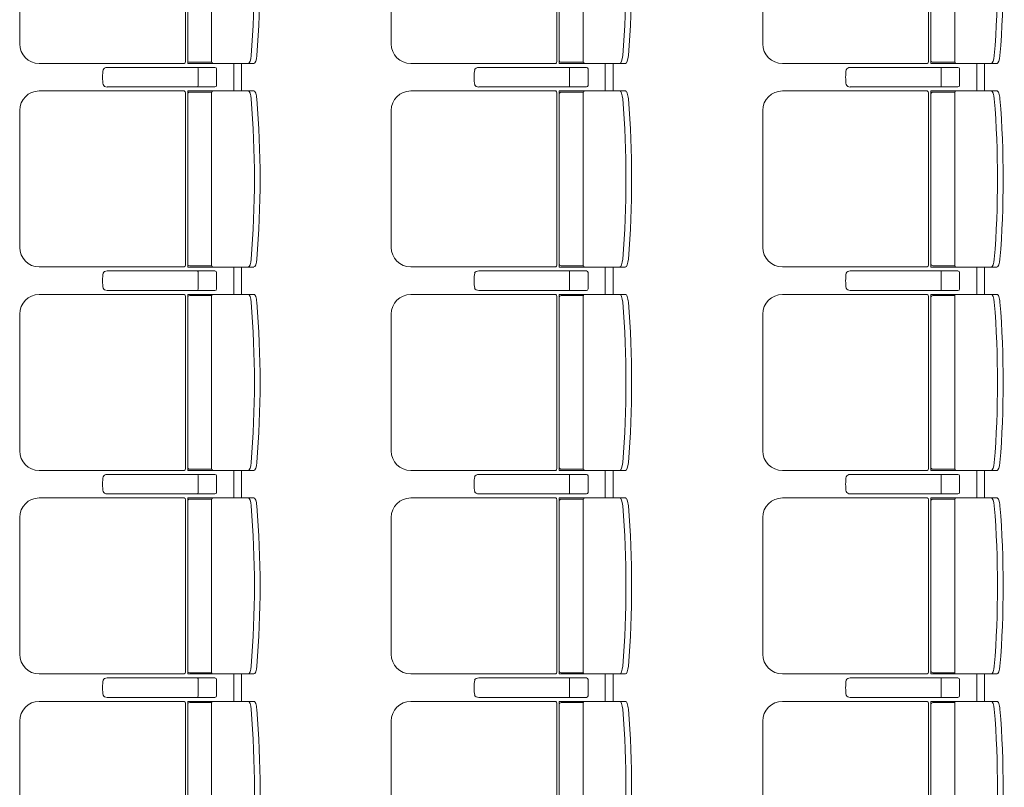
# Model space of a CAD drawing. Units: millimetres. Extents: x -33650 to 32900, y -27866 to 24710.
# Drawn here: x 1903 to 4420, y -8678 to -6716 of the extents above; entities that cross this region are included whole.
import ezdxf

# ---------------------------------------------------------------- set-up
doc = ezdxf.new("R2010")
doc.units = ezdxf.units.MM
doc.header["$LTSCALE"] = 25
doc.layers.add('_0-0_0', color=7, linetype='Continuous')

# ---------------------------------------------------------------- blocks, each defined once
blk = doc.blocks.new('DC_GROUP_１階・２階\u3000ホール平面\u3000観覧席配置図：20190206_1067')
at = {"color": 3, "linetype": 'Continuous', "lineweight": 18}
for p, q in [((2450, -6828.2), (2450, -6898.2)), ((2470, -6828.2), (2470, -6898.2)), ((2450, -7348.2), (2450, -7418.2)), ((2470, -7348.2), (2470, -7418.2)), ((2450, -7868.2), (2450, -7938.2)), ((2470, -7868.2), (2470, -7938.2)), ((2450, -8388.2), (2450, -8458.2)), ((2470, -8388.2), (2470, -8458.2))]:
    blk.add_line(p, q, dxfattribs=at)
blk = doc.blocks.new('DC_GROUP_１階・２階\u3000ホール平面\u3000観覧席配置図：20190206_1070')
at = {"color": 3, "linetype": 'Continuous', "lineweight": 18}
for p, q in [((3400, -6828.2), (3400, -6898.2)), ((3420, -6828.2), (3420, -6898.2)), ((3400, -7348.2), (3400, -7418.2)), ((3420, -7348.2), (3420, -7418.2)), ((3400, -7868.2), (3400, -7938.2)), ((3420, -7868.2), (3420, -7938.2)), ((3400, -8388.2), (3400, -8458.2)), ((3420, -8388.2), (3420, -8458.2))]:
    blk.add_line(p, q, dxfattribs=at)
blk = doc.blocks.new('DC_GROUP_１階・２階\u3000ホール平面\u3000観覧席配置図：20190206_1073')
at = {"color": 3, "linetype": 'Continuous', "lineweight": 18}
for p, q in [((4350, -6828.2), (4350, -6898.2)), ((4370, -6828.2), (4370, -6898.2)), ((4350, -7348.2), (4350, -7418.2)), ((4370, -7348.2), (4370, -7418.2)), ((4350, -7868.2), (4350, -7938.2)), ((4370, -7868.2), (4370, -7938.2)), ((4350, -8388.2), (4350, -8458.2)), ((4370, -8388.2), (4370, -8458.2))]:
    blk.add_line(p, q, dxfattribs=at)
blk = doc.blocks.new('DC_GROUP_１階・２階\u3000ホール平面\u3000観覧席配置図：20190206_1238')
at = {"layer": '_0-0_0', "color": 6, "linetype": 'Continuous', "lineweight": 18}
for p, q in [((2126.7, -8398.2), (2126.9, -8398.2)), ((2126.9, -8398.2), (2401.9, -8398.2)), ((2358.9, -8402.2), (2358.9, -8423.2)), ((2406.2, -8402.2), (2406.2, -8444.2)), ((2358.9, -8444.2), (2358.9, -8423.2)), ((2126.9, -8448.2), (2126.7, -8448.2)), ((2401.9, -8448.2), (2126.9, -8448.2))]:
    blk.add_line(p, q, dxfattribs=at)
for centre, major_axis, ratio, start_param, end_param in [((2118.9, -8423.2), (0, -25), 0.16465, 3.855381, 5.569397), ((2126.7, -8406.3), (-10.9, 0), 0.747291, 4.712389, 6.031657), ((2358.5, -8402.2), (0, -4), 0.102319, 1.570796, 3.141593), ((2401.9, -8402.2), (-4.31, 0), 0.928548, 3.141593, 4.712389), ((2126.7, -8440.1), (10.9, 0), 0.747291, 3.393121, 4.712389), ((2358.5, -8444.2), (0, 4), 0.102319, 3.141593, 4.712389), ((2401.9, -8444.2), (4.31, 0), 0.928548, 4.712389, 6.283185)]:
    blk.add_ellipse(centre, major_axis=major_axis, ratio=ratio, start_param=start_param, end_param=end_param, dxfattribs=at)
blk = doc.blocks.new('DC_GROUP_１階・２階\u3000ホール平面\u3000観覧席配置図：20190206_1239')
at = {"layer": '_0-0_0', "color": 6, "linetype": 'Continuous', "lineweight": 18}
for p, q in [((2126.7, -7878.2), (2126.9, -7878.2)), ((2126.9, -7878.2), (2401.9, -7878.2)), ((2358.9, -7882.2), (2358.9, -7903.2)), ((2358.9, -7924.2), (2358.9, -7903.2)), ((2406.2, -7882.2), (2406.2, -7924.2)), ((2126.9, -7928.2), (2126.7, -7928.2)), ((2401.9, -7928.2), (2126.9, -7928.2))]:
    blk.add_line(p, q, dxfattribs=at)
for centre, major_axis, ratio, start_param, end_param in [((2126.7, -7886.3), (-10.9, 0), 0.747291, 4.712389, 6.031657), ((2358.5, -7882.2), (0, -4), 0.102319, 1.570796, 3.141593), ((2401.9, -7882.2), (-4.31, 0), 0.928548, 3.141593, 4.712389), ((2118.9, -7903.2), (0, -25), 0.16465, 3.855381, 5.569397), ((2126.7, -7920.1), (10.9, 0), 0.747291, 3.393121, 4.712389), ((2358.5, -7924.2), (0, 4), 0.102319, 3.141593, 4.712389), ((2401.9, -7924.2), (4.31, 0), 0.928548, 4.712389, 6.283185)]:
    blk.add_ellipse(centre, major_axis=major_axis, ratio=ratio, start_param=start_param, end_param=end_param, dxfattribs=at)
blk = doc.blocks.new('DC_GROUP_１階・２階\u3000ホール平面\u3000観覧席配置図：20190206_1240')
at = {"layer": '_0-0_0', "color": 6, "linetype": 'Continuous', "lineweight": 18}
for p, q in [((2126.7, -7358.2), (2126.9, -7358.2)), ((2126.9, -7358.2), (2401.9, -7358.2)), ((2358.9, -7362.2), (2358.9, -7383.2)), ((2406.2, -7362.2), (2406.2, -7404.2)), ((2358.9, -7404.2), (2358.9, -7383.2)), ((2126.9, -7408.2), (2126.7, -7408.2)), ((2401.9, -7408.2), (2126.9, -7408.2))]:
    blk.add_line(p, q, dxfattribs=at)
for centre, major_axis, ratio, start_param, end_param in [((2118.9, -7383.2), (0, -25), 0.16465, 3.855381, 5.569397), ((2126.7, -7366.3), (-10.9, 0), 0.747291, 4.712389, 6.031657), ((2358.5, -7362.2), (0, -4), 0.102319, 1.570796, 3.141593), ((2401.9, -7362.2), (-4.31, 0), 0.928548, 3.141593, 4.712389), ((2126.7, -7400.1), (10.9, 0), 0.747291, 3.393121, 4.712389), ((2358.5, -7404.2), (0, 4), 0.102319, 3.141593, 4.712389), ((2401.9, -7404.2), (4.31, 0), 0.928548, 4.712389, 6.283185)]:
    blk.add_ellipse(centre, major_axis=major_axis, ratio=ratio, start_param=start_param, end_param=end_param, dxfattribs=at)
blk = doc.blocks.new('DC_GROUP_１階・２階\u3000ホール平面\u3000観覧席配置図：20190206_1241')
at = {"layer": '_0-0_0', "color": 6, "linetype": 'Continuous', "lineweight": 18}
for p, q in [((2126.7, -6838.2), (2126.9, -6838.2)), ((2126.9, -6838.2), (2401.9, -6838.2)), ((2358.9, -6842.2), (2358.9, -6863.2)), ((2406.2, -6842.2), (2406.2, -6884.2)), ((2358.9, -6884.2), (2358.9, -6863.2)), ((2126.9, -6888.2), (2126.7, -6888.2)), ((2401.9, -6888.2), (2126.9, -6888.2))]:
    blk.add_line(p, q, dxfattribs=at)
for centre, major_axis, ratio, start_param, end_param in [((2118.9, -6863.2), (0, -25), 0.16465, 3.855381, 5.569397), ((2126.7, -6846.3), (-10.9, 0), 0.747291, 4.712389, 6.031657), ((2358.5, -6842.2), (0, -4), 0.102319, 1.570796, 3.141593), ((2401.9, -6842.2), (-4.31, 0), 0.928548, 3.141593, 4.712389), ((2126.7, -6880.1), (10.9, 0), 0.747291, 3.393121, 4.712389), ((2358.5, -6884.2), (0, 4), 0.102319, 3.141593, 4.712389), ((2401.9, -6884.2), (4.31, 0), 0.928548, 4.712389, 6.283185)]:
    blk.add_ellipse(centre, major_axis=major_axis, ratio=ratio, start_param=start_param, end_param=end_param, dxfattribs=at)
blk = doc.blocks.new('DC_GROUP_１階・２階\u3000ホール平面\u3000観覧席配置図：20190206_1252')
at = {"color": 6, "linetype": 'Continuous', "lineweight": 18}
for p, q in [((2337.5, -8461.4), (2394, -8461.4)), ((2337.5, -8905), (2394, -8905))]:
    blk.add_line(p, q, dxfattribs=at)
at = {"layer": '_0-0_0', "color": 6, "linetype": 'Continuous', "lineweight": 18}
for p, q in [((2323.5, -8458.4), (1952.9, -8458.4)), ((2501.9, -8458.2), (2332.5, -8458.2)), ((2332.5, -8458.2), (2332.5, -8908.2)), ((2326.5, -8903.2), (2326.5, -8463.2)), ((2393.7, -8903.2), (2393.7, -8463.2)), ((1902.9, -8858), (1902.9, -8508.4)), ((2323.5, -8908), (1952.9, -8908)), ((2501.9, -8908.2), (2332.5, -8908.2))]:
    blk.add_line(p, q, dxfattribs=at)
for centre, radius, start, end in [((1952.9, -8508.4), 50, 90, 180), ((2398.7, -8463.2), 5, 90, 180), ((2337.5, -8466.4), 5, 90, 180), ((8.8, -8683.2), 2494.3, 355.29, 4.71), ((23.3, -8683.2), 2494.3, 355.29, 4.71), ((1952.9, -8858), 50, 180, 270), ((2337.5, -8900), 5, 180, 270), ((2398.7, -8903.2), 5, 180, 270)]:
    blk.add_arc(centre, radius, start, end, dxfattribs=at)
for centre, major_axis, ratio, start_param, end_param in [((2322.4, -8463.2), (0, -5), 0.825886, 1.570796, 2.857799), ((2489.1, -8478.8), (1.7, -20.6), 0.272046, 1.570797, 3.141593), ((2503.6, -8478.8), (1.7, -20.6), 0.272046, 1.570796, 3.141593), ((2322.4, -8903.2), (0, 5), 0.825886, 3.425387, 4.712389), ((2489.1, -8887.5), (1.7, 20.6), 0.272046, 3.141593, 4.712389), ((2503.6, -8887.5), (1.7, 20.6), 0.272046, 3.141593, 4.712389)]:
    blk.add_ellipse(centre, major_axis=major_axis, ratio=ratio, start_param=start_param, end_param=end_param, dxfattribs=at)
blk = doc.blocks.new('DC_GROUP_１階・２階\u3000ホール平面\u3000観覧席配置図：20190206_1253')
at = {"color": 6, "linetype": 'Continuous', "lineweight": 18}
for p, q in [((2337.5, -7941.4), (2394, -7941.4)), ((2337.5, -8385), (2394, -8385))]:
    blk.add_line(p, q, dxfattribs=at)
at = {"layer": '_0-0_0', "color": 6, "linetype": 'Continuous', "lineweight": 18}
for p, q in [((2323.5, -7938.4), (1952.9, -7938.4)), ((2326.5, -8383.2), (2326.5, -7943.2)), ((2501.9, -7938.2), (2332.5, -7938.2)), ((2332.5, -7938.2), (2332.5, -8388.2)), ((2393.7, -8383.2), (2393.7, -7943.2)), ((1902.9, -8338), (1902.9, -7988.4)), ((2323.5, -8388), (1952.9, -8388)), ((2501.9, -8388.2), (2332.5, -8388.2))]:
    blk.add_line(p, q, dxfattribs=at)
for centre, radius, start, end in [((1952.9, -7988.4), 50, 90, 180), ((2337.5, -7946.4), 5, 90, 180), ((2398.7, -7943.2), 5, 90, 180), ((8.8, -8163.2), 2494.3, 355.29, 4.71), ((23.3, -8163.2), 2494.3, 355.29, 4.71), ((1952.9, -8338), 50, 180, 270), ((2337.5, -8380), 5, 180, 270), ((2398.7, -8383.2), 5, 180, 270)]:
    blk.add_arc(centre, radius, start, end, dxfattribs=at)
for centre, major_axis, ratio, start_param, end_param in [((2322.4, -7943.2), (0, -5), 0.825886, 1.570796, 2.857799), ((2489.1, -7958.8), (1.7, -20.6), 0.272046, 1.570797, 3.141593), ((2503.6, -7958.8), (1.7, -20.6), 0.272046, 1.570796, 3.141593), ((2322.4, -8383.2), (0, 5), 0.825886, 3.425387, 4.712389), ((2489.1, -8367.5), (1.7, 20.6), 0.272046, 3.141593, 4.712389), ((2503.6, -8367.5), (1.7, 20.6), 0.272046, 3.141593, 4.712389)]:
    blk.add_ellipse(centre, major_axis=major_axis, ratio=ratio, start_param=start_param, end_param=end_param, dxfattribs=at)
blk = doc.blocks.new('DC_GROUP_１階・２階\u3000ホール平面\u3000観覧席配置図：20190206_1254')
at = {"color": 6, "linetype": 'Continuous', "lineweight": 18}
for p, q in [((2337.5, -7421.4), (2394, -7421.4)), ((2337.5, -7865), (2394, -7865))]:
    blk.add_line(p, q, dxfattribs=at)
at = {"layer": '_0-0_0', "color": 6, "linetype": 'Continuous', "lineweight": 18}
for p, q in [((2323.5, -7418.4), (1952.9, -7418.4)), ((2326.5, -7863.2), (2326.5, -7423.2)), ((2501.9, -7418.2), (2332.5, -7418.2)), ((2332.5, -7418.2), (2332.5, -7868.2)), ((2393.7, -7863.2), (2393.7, -7423.2)), ((1902.9, -7818), (1902.9, -7468.4)), ((2323.5, -7868), (1952.9, -7868)), ((2501.9, -7868.2), (2332.5, -7868.2))]:
    blk.add_line(p, q, dxfattribs=at)
for centre, radius, start, end in [((1952.9, -7468.4), 50, 90, 180), ((2337.5, -7426.4), 5, 90, 180), ((2398.7, -7423.2), 5, 90, 180), ((8.8, -7643.2), 2494.3, 355.29, 4.71), ((23.3, -7643.2), 2494.3, 355.29, 4.71), ((1952.9, -7818), 50, 180, 270), ((2337.5, -7860), 5, 180, 270), ((2398.7, -7863.2), 5, 180, 270)]:
    blk.add_arc(centre, radius, start, end, dxfattribs=at)
for centre, major_axis, ratio, start_param, end_param in [((2322.4, -7423.2), (0, -5), 0.825886, 1.570796, 2.857799), ((2489.1, -7438.8), (1.7, -20.6), 0.272046, 1.570797, 3.141593), ((2503.6, -7438.8), (1.7, -20.6), 0.272046, 1.570796, 3.141593), ((2489.1, -7847.5), (1.7, 20.6), 0.272046, 3.141593, 4.712389), ((2503.6, -7847.5), (1.7, 20.6), 0.272046, 3.141593, 4.712389), ((2322.4, -7863.2), (0, 5), 0.825886, 3.425387, 4.712389)]:
    blk.add_ellipse(centre, major_axis=major_axis, ratio=ratio, start_param=start_param, end_param=end_param, dxfattribs=at)
blk = doc.blocks.new('DC_GROUP_１階・２階\u3000ホール平面\u3000観覧席配置図：20190206_1255')
at = {"color": 6, "linetype": 'Continuous', "lineweight": 18}
for p, q in [((2337.5, -6901.4), (2394, -6901.4)), ((2337.5, -7345), (2394, -7345))]:
    blk.add_line(p, q, dxfattribs=at)
at = {"layer": '_0-0_0', "color": 6, "linetype": 'Continuous', "lineweight": 18}
for p, q in [((2323.5, -6898.4), (1952.9, -6898.4)), ((2326.5, -7343.2), (2326.5, -6903.2)), ((2501.9, -6898.2), (2332.5, -6898.2)), ((2332.5, -6898.2), (2332.5, -7348.2)), ((2393.7, -7343.2), (2393.7, -6903.2)), ((1902.9, -7298), (1902.9, -6948.4)), ((2323.5, -7348), (1952.9, -7348)), ((2501.9, -7348.2), (2332.5, -7348.2))]:
    blk.add_line(p, q, dxfattribs=at)
for centre, radius, start, end in [((1952.9, -6948.4), 50, 90, 180), ((2337.5, -6906.4), 5, 90, 180), ((2398.7, -6903.2), 5, 90, 180), ((8.8, -7123.2), 2494.3, 355.29, 4.71), ((23.3, -7123.2), 2494.3, 355.29, 4.71), ((1952.9, -7298), 50, 180, 270), ((2337.5, -7340), 5, 180, 270), ((2398.7, -7343.2), 5, 180, 270)]:
    blk.add_arc(centre, radius, start, end, dxfattribs=at)
for centre, major_axis, ratio, start_param, end_param in [((2489.1, -6918.8), (1.7, -20.6), 0.272046, 1.570797, 3.141593), ((2503.6, -6918.8), (1.7, -20.6), 0.272046, 1.570796, 3.141593), ((2322.4, -6903.2), (0, -5), 0.825886, 1.570796, 2.857799), ((2322.4, -7343.2), (0, 5), 0.825886, 3.425387, 4.712389), ((2489.1, -7327.5), (1.7, 20.6), 0.272046, 3.141593, 4.712389), ((2503.6, -7327.5), (1.7, 20.6), 0.272046, 3.141593, 4.712389)]:
    blk.add_ellipse(centre, major_axis=major_axis, ratio=ratio, start_param=start_param, end_param=end_param, dxfattribs=at)
blk = doc.blocks.new('DC_GROUP_１階・２階\u3000ホール平面\u3000観覧席配置図：20190206_1256')
at = {"color": 6, "linetype": 'Continuous', "lineweight": 18}
for p, q in [((2337.5, -6381.4), (2394, -6381.4)), ((2337.5, -6825), (2394, -6825))]:
    blk.add_line(p, q, dxfattribs=at)
at = {"layer": '_0-0_0', "color": 6, "linetype": 'Continuous', "lineweight": 18}
for p, q in [((2323.5, -6378.4), (1952.9, -6378.4)), ((2326.5, -6823.2), (2326.5, -6383.2)), ((2501.9, -6378.2), (2332.5, -6378.2)), ((2332.5, -6378.2), (2332.5, -6828.2)), ((2393.7, -6823.2), (2393.7, -6383.2)), ((1902.9, -6778), (1902.9, -6428.4)), ((2323.5, -6828), (1952.9, -6828)), ((2501.9, -6828.2), (2332.5, -6828.2))]:
    blk.add_line(p, q, dxfattribs=at)
for centre, radius, start, end in [((1952.9, -6428.4), 50, 90, 180), ((2337.5, -6386.4), 5, 90, 180), ((2398.7, -6383.2), 5, 90, 180), ((8.8, -6603.2), 2494.3, 355.29, 4.71), ((23.3, -6603.2), 2494.3, 355.29, 4.71), ((1952.9, -6778), 50, 180, 270), ((2337.5, -6820), 5, 180, 270), ((2398.7, -6823.2), 5, 180, 270)]:
    blk.add_arc(centre, radius, start, end, dxfattribs=at)
for centre, major_axis, ratio, start_param, end_param in [((2322.4, -6383.2), (0, -5), 0.825886, 1.570796, 2.857799), ((2489.1, -6398.8), (1.7, -20.6), 0.272046, 1.570797, 3.141593), ((2503.6, -6398.8), (1.7, -20.6), 0.272046, 1.570796, 3.141593), ((2489.1, -6807.5), (1.7, 20.6), 0.272046, 3.141593, 4.712389), ((2503.6, -6807.5), (1.7, 20.6), 0.272046, 3.141593, 4.712389), ((2322.4, -6823.2), (0, 5), 0.825886, 3.425387, 4.712389)]:
    blk.add_ellipse(centre, major_axis=major_axis, ratio=ratio, start_param=start_param, end_param=end_param, dxfattribs=at)
blk = doc.blocks.new('DC_GROUP_１階・２階\u3000ホール平面\u3000観覧席配置図：20190206_1329')
at = {"layer": '_0-0_0', "color": 6, "linetype": 'Continuous', "lineweight": 18}
for p, q in [((3076.7, -8398.2), (3076.9, -8398.2)), ((3076.9, -8398.2), (3351.9, -8398.2)), ((3308.9, -8402.2), (3308.9, -8423.2)), ((3356.2, -8402.2), (3356.2, -8444.2)), ((3308.9, -8444.2), (3308.9, -8423.2)), ((3076.9, -8448.2), (3076.7, -8448.2)), ((3351.9, -8448.2), (3076.9, -8448.2))]:
    blk.add_line(p, q, dxfattribs=at)
for centre, major_axis, ratio, start_param, end_param in [((3068.9, -8423.2), (0, -25), 0.16465, 3.855381, 5.569397), ((3076.7, -8406.3), (-10.9, 0), 0.747291, 4.712389, 6.031657), ((3308.5, -8402.2), (0, -4), 0.102319, 1.570796, 3.141593), ((3351.9, -8402.2), (-4.31, 0), 0.928548, 3.141593, 4.712389), ((3076.7, -8440.1), (10.9, 0), 0.747291, 3.393121, 4.712389), ((3308.5, -8444.2), (0, 4), 0.102319, 3.141593, 4.712389), ((3351.9, -8444.2), (4.31, 0), 0.928548, 4.712389, 6.283185)]:
    blk.add_ellipse(centre, major_axis=major_axis, ratio=ratio, start_param=start_param, end_param=end_param, dxfattribs=at)
blk = doc.blocks.new('DC_GROUP_１階・２階\u3000ホール平面\u3000観覧席配置図：20190206_1330')
at = {"layer": '_0-0_0', "color": 6, "linetype": 'Continuous', "lineweight": 18}
for p, q in [((3076.7, -7878.2), (3076.9, -7878.2)), ((3076.9, -7878.2), (3351.9, -7878.2)), ((3308.9, -7882.2), (3308.9, -7903.2)), ((3308.9, -7924.2), (3308.9, -7903.2)), ((3356.2, -7882.2), (3356.2, -7924.2)), ((3076.9, -7928.2), (3076.7, -7928.2)), ((3351.9, -7928.2), (3076.9, -7928.2))]:
    blk.add_line(p, q, dxfattribs=at)
for centre, major_axis, ratio, start_param, end_param in [((3076.7, -7886.3), (-10.9, 0), 0.747291, 4.712389, 6.031657), ((3308.5, -7882.2), (0, -4), 0.102319, 1.570796, 3.141593), ((3351.9, -7882.2), (-4.31, 0), 0.928548, 3.141593, 4.712389), ((3068.9, -7903.2), (0, -25), 0.16465, 3.855381, 5.569397), ((3076.7, -7920.1), (10.9, 0), 0.747291, 3.393121, 4.712389), ((3308.5, -7924.2), (0, 4), 0.102319, 3.141593, 4.712389), ((3351.9, -7924.2), (4.31, 0), 0.928548, 4.712389, 6.283185)]:
    blk.add_ellipse(centre, major_axis=major_axis, ratio=ratio, start_param=start_param, end_param=end_param, dxfattribs=at)
blk = doc.blocks.new('DC_GROUP_１階・２階\u3000ホール平面\u3000観覧席配置図：20190206_1331')
at = {"layer": '_0-0_0', "color": 6, "linetype": 'Continuous', "lineweight": 18}
for p, q in [((3076.7, -7358.2), (3076.9, -7358.2)), ((3076.9, -7358.2), (3351.9, -7358.2)), ((3308.9, -7362.2), (3308.9, -7383.2)), ((3356.2, -7362.2), (3356.2, -7404.2)), ((3308.9, -7404.2), (3308.9, -7383.2)), ((3076.9, -7408.2), (3076.7, -7408.2)), ((3351.9, -7408.2), (3076.9, -7408.2))]:
    blk.add_line(p, q, dxfattribs=at)
for centre, major_axis, ratio, start_param, end_param in [((3068.9, -7383.2), (0, -25), 0.16465, 3.855381, 5.569397), ((3076.7, -7366.3), (-10.9, 0), 0.747291, 4.712389, 6.031657), ((3308.5, -7362.2), (0, -4), 0.102319, 1.570796, 3.141593), ((3351.9, -7362.2), (-4.31, 0), 0.928548, 3.141593, 4.712389), ((3076.7, -7400.1), (10.9, 0), 0.747291, 3.393121, 4.712389), ((3308.5, -7404.2), (0, 4), 0.102319, 3.141593, 4.712389), ((3351.9, -7404.2), (4.31, 0), 0.928548, 4.712389, 6.283185)]:
    blk.add_ellipse(centre, major_axis=major_axis, ratio=ratio, start_param=start_param, end_param=end_param, dxfattribs=at)
blk = doc.blocks.new('DC_GROUP_１階・２階\u3000ホール平面\u3000観覧席配置図：20190206_1332')
at = {"layer": '_0-0_0', "color": 6, "linetype": 'Continuous', "lineweight": 18}
for p, q in [((3076.7, -6838.2), (3076.9, -6838.2)), ((3076.9, -6838.2), (3351.9, -6838.2)), ((3308.9, -6842.2), (3308.9, -6863.2)), ((3356.2, -6842.2), (3356.2, -6884.2)), ((3308.9, -6884.2), (3308.9, -6863.2)), ((3076.9, -6888.2), (3076.7, -6888.2)), ((3351.9, -6888.2), (3076.9, -6888.2))]:
    blk.add_line(p, q, dxfattribs=at)
for centre, major_axis, ratio, start_param, end_param in [((3068.9, -6863.2), (0, -25), 0.16465, 3.855381, 5.569397), ((3076.7, -6846.3), (-10.9, 0), 0.747291, 4.712389, 6.031657), ((3308.5, -6842.2), (0, -4), 0.102319, 1.570796, 3.141593), ((3351.9, -6842.2), (-4.31, 0), 0.928548, 3.141593, 4.712389), ((3076.7, -6880.1), (10.9, 0), 0.747291, 3.393121, 4.712389), ((3308.5, -6884.2), (0, 4), 0.102319, 3.141593, 4.712389), ((3351.9, -6884.2), (4.31, 0), 0.928548, 4.712389, 6.283185)]:
    blk.add_ellipse(centre, major_axis=major_axis, ratio=ratio, start_param=start_param, end_param=end_param, dxfattribs=at)
blk = doc.blocks.new('DC_GROUP_１階・２階\u3000ホール平面\u3000観覧席配置図：20190206_1343')
at = {"color": 6, "linetype": 'Continuous', "lineweight": 18}
for p, q in [((3287.5, -8461.4), (3344, -8461.4)), ((3287.5, -8905), (3344, -8905))]:
    blk.add_line(p, q, dxfattribs=at)
at = {"layer": '_0-0_0', "color": 6, "linetype": 'Continuous', "lineweight": 18}
for p, q in [((3273.5, -8458.4), (2902.9, -8458.4)), ((3451.9, -8458.2), (3282.5, -8458.2)), ((3282.5, -8458.2), (3282.5, -8908.2)), ((3276.5, -8903.2), (3276.5, -8463.2)), ((3343.7, -8903.2), (3343.7, -8463.2)), ((2852.9, -8858), (2852.9, -8508.4)), ((3273.5, -8908), (2902.9, -8908)), ((3451.9, -8908.2), (3282.5, -8908.2))]:
    blk.add_line(p, q, dxfattribs=at)
for centre, radius, start, end in [((2902.9, -8508.4), 50, 90, 180), ((3348.7, -8463.2), 5, 90, 180), ((3287.5, -8466.4), 5, 90, 180), ((958.8, -8683.2), 2494.3, 355.29, 4.71), ((973.3, -8683.2), 2494.3, 355.29, 4.71), ((2902.9, -8858), 50, 180, 270), ((3287.5, -8900), 5, 180, 270), ((3348.7, -8903.2), 5, 180, 270)]:
    blk.add_arc(centre, radius, start, end, dxfattribs=at)
for centre, major_axis, ratio, start_param, end_param in [((3272.4, -8463.2), (0, -5), 0.825886, 1.570796, 2.857799), ((3439.1, -8478.8), (1.7, -20.6), 0.272046, 1.570797, 3.141593), ((3453.6, -8478.8), (1.7, -20.6), 0.272046, 1.570796, 3.141593), ((3272.4, -8903.2), (0, 5), 0.825886, 3.425387, 4.712389), ((3439.1, -8887.5), (1.7, 20.6), 0.272046, 3.141593, 4.712389), ((3453.6, -8887.5), (1.7, 20.6), 0.272046, 3.141593, 4.712389)]:
    blk.add_ellipse(centre, major_axis=major_axis, ratio=ratio, start_param=start_param, end_param=end_param, dxfattribs=at)
blk = doc.blocks.new('DC_GROUP_１階・２階\u3000ホール平面\u3000観覧席配置図：20190206_1344')
at = {"color": 6, "linetype": 'Continuous', "lineweight": 18}
for p, q in [((3287.5, -7941.4), (3344, -7941.4)), ((3287.5, -8385), (3344, -8385))]:
    blk.add_line(p, q, dxfattribs=at)
at = {"layer": '_0-0_0', "color": 6, "linetype": 'Continuous', "lineweight": 18}
for p, q in [((3273.5, -7938.4), (2902.9, -7938.4)), ((3276.5, -8383.2), (3276.5, -7943.2)), ((3451.9, -7938.2), (3282.5, -7938.2)), ((3282.5, -7938.2), (3282.5, -8388.2)), ((3343.7, -8383.2), (3343.7, -7943.2)), ((2852.9, -8338), (2852.9, -7988.4)), ((3273.5, -8388), (2902.9, -8388)), ((3451.9, -8388.2), (3282.5, -8388.2))]:
    blk.add_line(p, q, dxfattribs=at)
for centre, radius, start, end in [((2902.9, -7988.4), 50, 90, 180), ((3287.5, -7946.4), 5, 90, 180), ((3348.7, -7943.2), 5, 90, 180), ((958.8, -8163.2), 2494.3, 355.29, 4.71), ((973.3, -8163.2), 2494.3, 355.29, 4.71), ((2902.9, -8338), 50, 180, 270), ((3287.5, -8380), 5, 180, 270), ((3348.7, -8383.2), 5, 180, 270)]:
    blk.add_arc(centre, radius, start, end, dxfattribs=at)
for centre, major_axis, ratio, start_param, end_param in [((3272.4, -7943.2), (0, -5), 0.825886, 1.570796, 2.857799), ((3439.1, -7958.8), (1.7, -20.6), 0.272046, 1.570797, 3.141593), ((3453.6, -7958.8), (1.7, -20.6), 0.272046, 1.570796, 3.141593), ((3272.4, -8383.2), (0, 5), 0.825886, 3.425387, 4.712389), ((3439.1, -8367.5), (1.7, 20.6), 0.272046, 3.141593, 4.712389), ((3453.6, -8367.5), (1.7, 20.6), 0.272046, 3.141593, 4.712389)]:
    blk.add_ellipse(centre, major_axis=major_axis, ratio=ratio, start_param=start_param, end_param=end_param, dxfattribs=at)
blk = doc.blocks.new('DC_GROUP_１階・２階\u3000ホール平面\u3000観覧席配置図：20190206_1345')
at = {"color": 6, "linetype": 'Continuous', "lineweight": 18}
for p, q in [((3287.5, -7421.4), (3344, -7421.4)), ((3287.5, -7865), (3344, -7865))]:
    blk.add_line(p, q, dxfattribs=at)
at = {"layer": '_0-0_0', "color": 6, "linetype": 'Continuous', "lineweight": 18}
for p, q in [((3273.5, -7418.4), (2902.9, -7418.4)), ((3276.5, -7863.2), (3276.5, -7423.2)), ((3451.9, -7418.2), (3282.5, -7418.2)), ((3282.5, -7418.2), (3282.5, -7868.2)), ((3343.7, -7863.2), (3343.7, -7423.2)), ((2852.9, -7818), (2852.9, -7468.4)), ((3273.5, -7868), (2902.9, -7868)), ((3451.9, -7868.2), (3282.5, -7868.2))]:
    blk.add_line(p, q, dxfattribs=at)
for centre, radius, start, end in [((2902.9, -7468.4), 50, 90, 180), ((3287.5, -7426.4), 5, 90, 180), ((3348.7, -7423.2), 5, 90, 180), ((958.8, -7643.2), 2494.3, 355.29, 4.71), ((973.3, -7643.2), 2494.3, 355.29, 4.71), ((2902.9, -7818), 50, 180, 270), ((3287.5, -7860), 5, 180, 270), ((3348.7, -7863.2), 5, 180, 270)]:
    blk.add_arc(centre, radius, start, end, dxfattribs=at)
for centre, major_axis, ratio, start_param, end_param in [((3272.4, -7423.2), (0, -5), 0.825886, 1.570796, 2.857799), ((3439.1, -7438.8), (1.7, -20.6), 0.272046, 1.570797, 3.141593), ((3453.6, -7438.8), (1.7, -20.6), 0.272046, 1.570796, 3.141593), ((3439.1, -7847.5), (1.7, 20.6), 0.272046, 3.141593, 4.712389), ((3453.6, -7847.5), (1.7, 20.6), 0.272046, 3.141593, 4.712389), ((3272.4, -7863.2), (0, 5), 0.825886, 3.425387, 4.712389)]:
    blk.add_ellipse(centre, major_axis=major_axis, ratio=ratio, start_param=start_param, end_param=end_param, dxfattribs=at)
blk = doc.blocks.new('DC_GROUP_１階・２階\u3000ホール平面\u3000観覧席配置図：20190206_1346')
at = {"color": 6, "linetype": 'Continuous', "lineweight": 18}
for p, q in [((3287.5, -6901.4), (3344, -6901.4)), ((3287.5, -7345), (3344, -7345))]:
    blk.add_line(p, q, dxfattribs=at)
at = {"layer": '_0-0_0', "color": 6, "linetype": 'Continuous', "lineweight": 18}
for p, q in [((3273.5, -6898.4), (2902.9, -6898.4)), ((3276.5, -7343.2), (3276.5, -6903.2)), ((3451.9, -6898.2), (3282.5, -6898.2)), ((3282.5, -6898.2), (3282.5, -7348.2)), ((3343.7, -7343.2), (3343.7, -6903.2)), ((2852.9, -7298), (2852.9, -6948.4)), ((3273.5, -7348), (2902.9, -7348)), ((3451.9, -7348.2), (3282.5, -7348.2))]:
    blk.add_line(p, q, dxfattribs=at)
for centre, radius, start, end in [((2902.9, -6948.4), 50, 90, 180), ((3287.5, -6906.4), 5, 90, 180), ((3348.7, -6903.2), 5, 90, 180), ((958.8, -7123.2), 2494.3, 355.29, 4.71), ((973.3, -7123.2), 2494.3, 355.29, 4.71), ((2902.9, -7298), 50, 180, 270), ((3287.5, -7340), 5, 180, 270), ((3348.7, -7343.2), 5, 180, 270)]:
    blk.add_arc(centre, radius, start, end, dxfattribs=at)
for centre, major_axis, ratio, start_param, end_param in [((3439.1, -6918.8), (1.7, -20.6), 0.272046, 1.570797, 3.141593), ((3453.6, -6918.8), (1.7, -20.6), 0.272046, 1.570796, 3.141593), ((3272.4, -6903.2), (0, -5), 0.825886, 1.570796, 2.857799), ((3272.4, -7343.2), (0, 5), 0.825886, 3.425387, 4.712389), ((3439.1, -7327.5), (1.7, 20.6), 0.272046, 3.141593, 4.712389), ((3453.6, -7327.5), (1.7, 20.6), 0.272046, 3.141593, 4.712389)]:
    blk.add_ellipse(centre, major_axis=major_axis, ratio=ratio, start_param=start_param, end_param=end_param, dxfattribs=at)
blk = doc.blocks.new('DC_GROUP_１階・２階\u3000ホール平面\u3000観覧席配置図：20190206_1347')
at = {"color": 6, "linetype": 'Continuous', "lineweight": 18}
for p, q in [((3287.5, -6381.4), (3344, -6381.4)), ((3287.5, -6825), (3344, -6825))]:
    blk.add_line(p, q, dxfattribs=at)
at = {"layer": '_0-0_0', "color": 6, "linetype": 'Continuous', "lineweight": 18}
for p, q in [((3273.5, -6378.4), (2902.9, -6378.4)), ((3276.5, -6823.2), (3276.5, -6383.2)), ((3451.9, -6378.2), (3282.5, -6378.2)), ((3282.5, -6378.2), (3282.5, -6828.2)), ((3343.7, -6823.2), (3343.7, -6383.2)), ((2852.9, -6778), (2852.9, -6428.4)), ((3273.5, -6828), (2902.9, -6828)), ((3451.9, -6828.2), (3282.5, -6828.2))]:
    blk.add_line(p, q, dxfattribs=at)
for centre, radius, start, end in [((2902.9, -6428.4), 50, 90, 180), ((3287.5, -6386.4), 5, 90, 180), ((3348.7, -6383.2), 5, 90, 180), ((958.8, -6603.2), 2494.3, 355.29, 4.71), ((973.3, -6603.2), 2494.3, 355.29, 4.71), ((2902.9, -6778), 50, 180, 270), ((3287.5, -6820), 5, 180, 270), ((3348.7, -6823.2), 5, 180, 270)]:
    blk.add_arc(centre, radius, start, end, dxfattribs=at)
for centre, major_axis, ratio, start_param, end_param in [((3272.4, -6383.2), (0, -5), 0.825886, 1.570796, 2.857799), ((3439.1, -6398.8), (1.7, -20.6), 0.272046, 1.570797, 3.141593), ((3453.6, -6398.8), (1.7, -20.6), 0.272046, 1.570796, 3.141593), ((3439.1, -6807.5), (1.7, 20.6), 0.272046, 3.141593, 4.712389), ((3453.6, -6807.5), (1.7, 20.6), 0.272046, 3.141593, 4.712389), ((3272.4, -6823.2), (0, 5), 0.825886, 3.425387, 4.712389)]:
    blk.add_ellipse(centre, major_axis=major_axis, ratio=ratio, start_param=start_param, end_param=end_param, dxfattribs=at)
blk = doc.blocks.new('DC_GROUP_１階・２階\u3000ホール平面\u3000観覧席配置図：20190206_1420')
at = {"layer": '_0-0_0', "color": 6, "linetype": 'Continuous', "lineweight": 18}
for p, q in [((4026.7, -8398.2), (4026.9, -8398.2)), ((4026.9, -8398.2), (4301.9, -8398.2)), ((4258.9, -8402.2), (4258.9, -8423.2)), ((4306.2, -8402.2), (4306.2, -8444.2)), ((4258.9, -8444.2), (4258.9, -8423.2)), ((4026.9, -8448.2), (4026.7, -8448.2)), ((4301.9, -8448.2), (4026.9, -8448.2))]:
    blk.add_line(p, q, dxfattribs=at)
for centre, major_axis, ratio, start_param, end_param in [((4018.9, -8423.2), (0, -25), 0.16465, 3.855381, 5.569397), ((4026.7, -8406.3), (-10.9, 0), 0.747291, 4.712389, 6.031657), ((4258.5, -8402.2), (0, -4), 0.102319, 1.570796, 3.141593), ((4301.9, -8402.2), (-4.31, 0), 0.928548, 3.141593, 4.712389), ((4026.7, -8440.1), (10.9, 0), 0.747291, 3.393121, 4.712389), ((4258.5, -8444.2), (0, 4), 0.102319, 3.141593, 4.712389), ((4301.9, -8444.2), (4.31, 0), 0.928548, 4.712389, 6.283185)]:
    blk.add_ellipse(centre, major_axis=major_axis, ratio=ratio, start_param=start_param, end_param=end_param, dxfattribs=at)
blk = doc.blocks.new('DC_GROUP_１階・２階\u3000ホール平面\u3000観覧席配置図：20190206_1421')
at = {"layer": '_0-0_0', "color": 6, "linetype": 'Continuous', "lineweight": 18}
for p, q in [((4026.7, -7878.2), (4026.9, -7878.2)), ((4026.9, -7878.2), (4301.9, -7878.2)), ((4258.9, -7882.2), (4258.9, -7903.2)), ((4258.9, -7924.2), (4258.9, -7903.2)), ((4306.2, -7882.2), (4306.2, -7924.2)), ((4026.9, -7928.2), (4026.7, -7928.2)), ((4301.9, -7928.2), (4026.9, -7928.2))]:
    blk.add_line(p, q, dxfattribs=at)
for centre, major_axis, ratio, start_param, end_param in [((4026.7, -7886.3), (-10.9, 0), 0.747291, 4.712389, 6.031657), ((4258.5, -7882.2), (0, -4), 0.102319, 1.570796, 3.141593), ((4301.9, -7882.2), (-4.31, 0), 0.928548, 3.141593, 4.712389), ((4018.9, -7903.2), (0, -25), 0.16465, 3.855381, 5.569397), ((4026.7, -7920.1), (10.9, 0), 0.747291, 3.393121, 4.712389), ((4258.5, -7924.2), (0, 4), 0.102319, 3.141593, 4.712389), ((4301.9, -7924.2), (4.31, 0), 0.928548, 4.712389, 6.283185)]:
    blk.add_ellipse(centre, major_axis=major_axis, ratio=ratio, start_param=start_param, end_param=end_param, dxfattribs=at)
blk = doc.blocks.new('DC_GROUP_１階・２階\u3000ホール平面\u3000観覧席配置図：20190206_1422')
at = {"layer": '_0-0_0', "color": 6, "linetype": 'Continuous', "lineweight": 18}
for p, q in [((4026.7, -7358.2), (4026.9, -7358.2)), ((4026.9, -7358.2), (4301.9, -7358.2)), ((4258.9, -7362.2), (4258.9, -7383.2)), ((4306.2, -7362.2), (4306.2, -7404.2)), ((4258.9, -7404.2), (4258.9, -7383.2)), ((4026.9, -7408.2), (4026.7, -7408.2)), ((4301.9, -7408.2), (4026.9, -7408.2))]:
    blk.add_line(p, q, dxfattribs=at)
for centre, major_axis, ratio, start_param, end_param in [((4018.9, -7383.2), (0, -25), 0.16465, 3.855381, 5.569397), ((4026.7, -7366.3), (-10.9, 0), 0.747291, 4.712389, 6.031657), ((4258.5, -7362.2), (0, -4), 0.102319, 1.570796, 3.141593), ((4301.9, -7362.2), (-4.31, 0), 0.928548, 3.141593, 4.712389), ((4026.7, -7400.1), (10.9, 0), 0.747291, 3.393121, 4.712389), ((4258.5, -7404.2), (0, 4), 0.102319, 3.141593, 4.712389), ((4301.9, -7404.2), (4.31, 0), 0.928548, 4.712389, 6.283185)]:
    blk.add_ellipse(centre, major_axis=major_axis, ratio=ratio, start_param=start_param, end_param=end_param, dxfattribs=at)
blk = doc.blocks.new('DC_GROUP_１階・２階\u3000ホール平面\u3000観覧席配置図：20190206_1423')
at = {"layer": '_0-0_0', "color": 6, "linetype": 'Continuous', "lineweight": 18}
for p, q in [((4026.7, -6838.2), (4026.9, -6838.2)), ((4026.9, -6838.2), (4301.9, -6838.2)), ((4258.9, -6842.2), (4258.9, -6863.2)), ((4306.2, -6842.2), (4306.2, -6884.2)), ((4258.9, -6884.2), (4258.9, -6863.2)), ((4026.9, -6888.2), (4026.7, -6888.2)), ((4301.9, -6888.2), (4026.9, -6888.2))]:
    blk.add_line(p, q, dxfattribs=at)
for centre, major_axis, ratio, start_param, end_param in [((4018.9, -6863.2), (0, -25), 0.16465, 3.855381, 5.569397), ((4026.7, -6846.3), (-10.9, 0), 0.747291, 4.712389, 6.031657), ((4258.5, -6842.2), (0, -4), 0.102319, 1.570796, 3.141593), ((4301.9, -6842.2), (-4.31, 0), 0.928548, 3.141593, 4.712389), ((4026.7, -6880.1), (10.9, 0), 0.747291, 3.393121, 4.712389), ((4258.5, -6884.2), (0, 4), 0.102319, 3.141593, 4.712389), ((4301.9, -6884.2), (4.31, 0), 0.928548, 4.712389, 6.283185)]:
    blk.add_ellipse(centre, major_axis=major_axis, ratio=ratio, start_param=start_param, end_param=end_param, dxfattribs=at)
blk = doc.blocks.new('DC_GROUP_１階・２階\u3000ホール平面\u3000観覧席配置図：20190206_1434')
at = {"color": 6, "linetype": 'Continuous', "lineweight": 18}
for p, q in [((4237.5, -8461.4), (4294, -8461.4)), ((4237.5, -8905), (4294, -8905))]:
    blk.add_line(p, q, dxfattribs=at)
at = {"layer": '_0-0_0', "color": 6, "linetype": 'Continuous', "lineweight": 18}
for p, q in [((4223.5, -8458.4), (3852.9, -8458.4)), ((4401.9, -8458.2), (4232.5, -8458.2)), ((4232.5, -8458.2), (4232.5, -8908.2)), ((4226.5, -8903.2), (4226.5, -8463.2)), ((4293.7, -8903.2), (4293.7, -8463.2)), ((3802.9, -8858), (3802.9, -8508.4)), ((4223.5, -8908), (3852.9, -8908)), ((4401.9, -8908.2), (4232.5, -8908.2))]:
    blk.add_line(p, q, dxfattribs=at)
for centre, radius, start, end in [((3852.9, -8508.4), 50, 90, 180), ((4298.7, -8463.2), 5, 90, 180), ((4237.5, -8466.4), 5, 90, 180), ((1908.8, -8683.2), 2494.3, 355.29, 4.71), ((1923.3, -8683.2), 2494.3, 355.29, 4.71), ((3852.9, -8858), 50, 180, 270), ((4237.5, -8900), 5, 180, 270), ((4298.7, -8903.2), 5, 180, 270)]:
    blk.add_arc(centre, radius, start, end, dxfattribs=at)
for centre, major_axis, ratio, start_param, end_param in [((4222.4, -8463.2), (0, -5), 0.825886, 1.570796, 2.857799), ((4389.1, -8478.8), (1.7, -20.6), 0.272046, 1.570797, 3.141593), ((4403.6, -8478.8), (1.7, -20.6), 0.272046, 1.570796, 3.141593), ((4222.4, -8903.2), (0, 5), 0.825886, 3.425387, 4.712389), ((4389.1, -8887.5), (1.7, 20.6), 0.272046, 3.141593, 4.712389), ((4403.6, -8887.5), (1.7, 20.6), 0.272046, 3.141593, 4.712389)]:
    blk.add_ellipse(centre, major_axis=major_axis, ratio=ratio, start_param=start_param, end_param=end_param, dxfattribs=at)
blk = doc.blocks.new('DC_GROUP_１階・２階\u3000ホール平面\u3000観覧席配置図：20190206_1435')
at = {"color": 6, "linetype": 'Continuous', "lineweight": 18}
for p, q in [((4237.5, -7941.4), (4294, -7941.4)), ((4237.5, -8385), (4294, -8385))]:
    blk.add_line(p, q, dxfattribs=at)
at = {"layer": '_0-0_0', "color": 6, "linetype": 'Continuous', "lineweight": 18}
for p, q in [((4223.5, -7938.4), (3852.9, -7938.4)), ((4226.5, -8383.2), (4226.5, -7943.2)), ((4401.9, -7938.2), (4232.5, -7938.2)), ((4232.5, -7938.2), (4232.5, -8388.2)), ((4293.7, -8383.2), (4293.7, -7943.2)), ((3802.9, -8338), (3802.9, -7988.4)), ((4223.5, -8388), (3852.9, -8388)), ((4401.9, -8388.2), (4232.5, -8388.2))]:
    blk.add_line(p, q, dxfattribs=at)
for centre, radius, start, end in [((3852.9, -7988.4), 50, 90, 180), ((4237.5, -7946.4), 5, 90, 180), ((4298.7, -7943.2), 5, 90, 180), ((1908.8, -8163.2), 2494.3, 355.29, 4.71), ((1923.3, -8163.2), 2494.3, 355.29, 4.71), ((3852.9, -8338), 50, 180, 270), ((4237.5, -8380), 5, 180, 270), ((4298.7, -8383.2), 5, 180, 270)]:
    blk.add_arc(centre, radius, start, end, dxfattribs=at)
for centre, major_axis, ratio, start_param, end_param in [((4222.4, -7943.2), (0, -5), 0.825886, 1.570796, 2.857799), ((4389.1, -7958.8), (1.7, -20.6), 0.272046, 1.570797, 3.141593), ((4403.6, -7958.8), (1.7, -20.6), 0.272046, 1.570796, 3.141593), ((4222.4, -8383.2), (0, 5), 0.825886, 3.425387, 4.712389), ((4389.1, -8367.5), (1.7, 20.6), 0.272046, 3.141593, 4.712389), ((4403.6, -8367.5), (1.7, 20.6), 0.272046, 3.141593, 4.712389)]:
    blk.add_ellipse(centre, major_axis=major_axis, ratio=ratio, start_param=start_param, end_param=end_param, dxfattribs=at)
blk = doc.blocks.new('DC_GROUP_１階・２階\u3000ホール平面\u3000観覧席配置図：20190206_1436')
at = {"color": 6, "linetype": 'Continuous', "lineweight": 18}
for p, q in [((4237.5, -7421.4), (4294, -7421.4)), ((4237.5, -7865), (4294, -7865))]:
    blk.add_line(p, q, dxfattribs=at)
at = {"layer": '_0-0_0', "color": 6, "linetype": 'Continuous', "lineweight": 18}
for p, q in [((4223.5, -7418.4), (3852.9, -7418.4)), ((4226.5, -7863.2), (4226.5, -7423.2)), ((4401.9, -7418.2), (4232.5, -7418.2)), ((4232.5, -7418.2), (4232.5, -7868.2)), ((4293.7, -7863.2), (4293.7, -7423.2)), ((3802.9, -7818), (3802.9, -7468.4)), ((4223.5, -7868), (3852.9, -7868)), ((4401.9, -7868.2), (4232.5, -7868.2))]:
    blk.add_line(p, q, dxfattribs=at)
for centre, radius, start, end in [((3852.9, -7468.4), 50, 90, 180), ((4237.5, -7426.4), 5, 90, 180), ((4298.7, -7423.2), 5, 90, 180), ((1908.8, -7643.2), 2494.3, 355.29, 4.71), ((1923.3, -7643.2), 2494.3, 355.29, 4.71), ((3852.9, -7818), 50, 180, 270), ((4237.5, -7860), 5, 180, 270), ((4298.7, -7863.2), 5, 180, 270)]:
    blk.add_arc(centre, radius, start, end, dxfattribs=at)
for centre, major_axis, ratio, start_param, end_param in [((4222.4, -7423.2), (0, -5), 0.825886, 1.570796, 2.857799), ((4389.1, -7438.8), (1.7, -20.6), 0.272046, 1.570797, 3.141593), ((4403.6, -7438.8), (1.7, -20.6), 0.272046, 1.570796, 3.141593), ((4389.1, -7847.5), (1.7, 20.6), 0.272046, 3.141593, 4.712389), ((4403.6, -7847.5), (1.7, 20.6), 0.272046, 3.141593, 4.712389), ((4222.4, -7863.2), (0, 5), 0.825886, 3.425387, 4.712389)]:
    blk.add_ellipse(centre, major_axis=major_axis, ratio=ratio, start_param=start_param, end_param=end_param, dxfattribs=at)
blk = doc.blocks.new('DC_GROUP_１階・２階\u3000ホール平面\u3000観覧席配置図：20190206_1437')
at = {"color": 6, "linetype": 'Continuous', "lineweight": 18}
for p, q in [((4237.5, -6901.4), (4294, -6901.4)), ((4237.5, -7345), (4294, -7345))]:
    blk.add_line(p, q, dxfattribs=at)
at = {"layer": '_0-0_0', "color": 6, "linetype": 'Continuous', "lineweight": 18}
for p, q in [((4223.5, -6898.4), (3852.9, -6898.4)), ((4226.5, -7343.2), (4226.5, -6903.2)), ((4401.9, -6898.2), (4232.5, -6898.2)), ((4232.5, -6898.2), (4232.5, -7348.2)), ((4293.7, -7343.2), (4293.7, -6903.2)), ((3802.9, -7298), (3802.9, -6948.4)), ((4223.5, -7348), (3852.9, -7348)), ((4401.9, -7348.2), (4232.5, -7348.2))]:
    blk.add_line(p, q, dxfattribs=at)
for centre, radius, start, end in [((3852.9, -6948.4), 50, 90, 180), ((4237.5, -6906.4), 5, 90, 180), ((4298.7, -6903.2), 5, 90, 180), ((1908.8, -7123.2), 2494.3, 355.29, 4.71), ((1923.3, -7123.2), 2494.3, 355.29, 4.71), ((3852.9, -7298), 50, 180, 270), ((4237.5, -7340), 5, 180, 270), ((4298.7, -7343.2), 5, 180, 270)]:
    blk.add_arc(centre, radius, start, end, dxfattribs=at)
for centre, major_axis, ratio, start_param, end_param in [((4389.1, -6918.8), (1.7, -20.6), 0.272046, 1.570797, 3.141593), ((4403.6, -6918.8), (1.7, -20.6), 0.272046, 1.570796, 3.141593), ((4222.4, -6903.2), (0, -5), 0.825886, 1.570796, 2.857799), ((4222.4, -7343.2), (0, 5), 0.825886, 3.425387, 4.712389), ((4389.1, -7327.5), (1.7, 20.6), 0.272046, 3.141593, 4.712389), ((4403.6, -7327.5), (1.7, 20.6), 0.272046, 3.141593, 4.712389)]:
    blk.add_ellipse(centre, major_axis=major_axis, ratio=ratio, start_param=start_param, end_param=end_param, dxfattribs=at)
blk = doc.blocks.new('DC_GROUP_１階・２階\u3000ホール平面\u3000観覧席配置図：20190206_1438')
at = {"color": 6, "linetype": 'Continuous', "lineweight": 18}
for p, q in [((4237.5, -6381.4), (4294, -6381.4)), ((4237.5, -6825), (4294, -6825))]:
    blk.add_line(p, q, dxfattribs=at)
at = {"layer": '_0-0_0', "color": 6, "linetype": 'Continuous', "lineweight": 18}
for p, q in [((4223.5, -6378.4), (3852.9, -6378.4)), ((4226.5, -6823.2), (4226.5, -6383.2)), ((4401.9, -6378.2), (4232.5, -6378.2)), ((4232.5, -6378.2), (4232.5, -6828.2)), ((4293.7, -6823.2), (4293.7, -6383.2)), ((3802.9, -6778), (3802.9, -6428.4)), ((4223.5, -6828), (3852.9, -6828)), ((4401.9, -6828.2), (4232.5, -6828.2))]:
    blk.add_line(p, q, dxfattribs=at)
for centre, radius, start, end in [((3852.9, -6428.4), 50, 90, 180), ((4237.5, -6386.4), 5, 90, 180), ((4298.7, -6383.2), 5, 90, 180), ((1908.8, -6603.2), 2494.3, 355.29, 4.71), ((1923.3, -6603.2), 2494.3, 355.29, 4.71), ((3852.9, -6778), 50, 180, 270), ((4237.5, -6820), 5, 180, 270), ((4298.7, -6823.2), 5, 180, 270)]:
    blk.add_arc(centre, radius, start, end, dxfattribs=at)
for centre, major_axis, ratio, start_param, end_param in [((4222.4, -6383.2), (0, -5), 0.825886, 1.570796, 2.857799), ((4389.1, -6398.8), (1.7, -20.6), 0.272046, 1.570797, 3.141593), ((4403.6, -6398.8), (1.7, -20.6), 0.272046, 1.570796, 3.141593), ((4389.1, -6807.5), (1.7, 20.6), 0.272046, 3.141593, 4.712389), ((4403.6, -6807.5), (1.7, 20.6), 0.272046, 3.141593, 4.712389), ((4222.4, -6823.2), (0, 5), 0.825886, 3.425387, 4.712389)]:
    blk.add_ellipse(centre, major_axis=major_axis, ratio=ratio, start_param=start_param, end_param=end_param, dxfattribs=at)

msp = doc.modelspace()

# ---------------------------------------------------------------- block references
at = {"color": 0, "linetype": 'Continuous'}
for name in ['DC_GROUP_１階・２階\u3000ホール平面\u3000観覧席配置図：20190206_1067', 'DC_GROUP_１階・２階\u3000ホール平面\u3000観覧席配置図：20190206_1070', 'DC_GROUP_１階・２階\u3000ホール平面\u3000観覧席配置図：20190206_1073']:
    msp.add_blockref(name, (0, 0), dxfattribs=at)
at = {"layer": '_0-0_0', "color": 0, "linetype": 'Continuous'}
for name in ['DC_GROUP_１階・２階\u3000ホール平面\u3000観覧席配置図：20190206_1256', 'DC_GROUP_１階・２階\u3000ホール平面\u3000観覧席配置図：20190206_1347', 'DC_GROUP_１階・２階\u3000ホール平面\u3000観覧席配置図：20190206_1438', 'DC_GROUP_１階・２階\u3000ホール平面\u3000観覧席配置図：20190206_1241', 'DC_GROUP_１階・２階\u3000ホール平面\u3000観覧席配置図：20190206_1332', 'DC_GROUP_１階・２階\u3000ホール平面\u3000観覧席配置図：20190206_1423', 'DC_GROUP_１階・２階\u3000ホール平面\u3000観覧席配置図：20190206_1255', 'DC_GROUP_１階・２階\u3000ホール平面\u3000観覧席配置図：20190206_1346', 'DC_GROUP_１階・２階\u3000ホール平面\u3000観覧席配置図：20190206_1437', 'DC_GROUP_１階・２階\u3000ホール平面\u3000観覧席配置図：20190206_1240', 'DC_GROUP_１階・２階\u3000ホール平面\u3000観覧席配置図：20190206_1331', 'DC_GROUP_１階・２階\u3000ホール平面\u3000観覧席配置図：20190206_1422', 'DC_GROUP_１階・２階\u3000ホール平面\u3000観覧席配置図：20190206_1254', 'DC_GROUP_１階・２階\u3000ホール平面\u3000観覧席配置図：20190206_1345', 'DC_GROUP_１階・２階\u3000ホール平面\u3000観覧席配置図：20190206_1436', 'DC_GROUP_１階・２階\u3000ホール平面\u3000観覧席配置図：20190206_1239', 'DC_GROUP_１階・２階\u3000ホール平面\u3000観覧席配置図：20190206_1330', 'DC_GROUP_１階・２階\u3000ホール平面\u3000観覧席配置図：20190206_1421', 'DC_GROUP_１階・２階\u3000ホール平面\u3000観覧席配置図：20190206_1253', 'DC_GROUP_１階・２階\u3000ホール平面\u3000観覧席配置図：20190206_1344', 'DC_GROUP_１階・２階\u3000ホール平面\u3000観覧席配置図：20190206_1435', 'DC_GROUP_１階・２階\u3000ホール平面\u3000観覧席配置図：20190206_1238', 'DC_GROUP_１階・２階\u3000ホール平面\u3000観覧席配置図：20190206_1329', 'DC_GROUP_１階・２階\u3000ホール平面\u3000観覧席配置図：20190206_1420', 'DC_GROUP_１階・２階\u3000ホール平面\u3000観覧席配置図：20190206_1252', 'DC_GROUP_１階・２階\u3000ホール平面\u3000観覧席配置図：20190206_1343', 'DC_GROUP_１階・２階\u3000ホール平面\u3000観覧席配置図：20190206_1434']:
    msp.add_blockref(name, (0, 0), dxfattribs=at)

doc.saveas('drawing.dxf')
